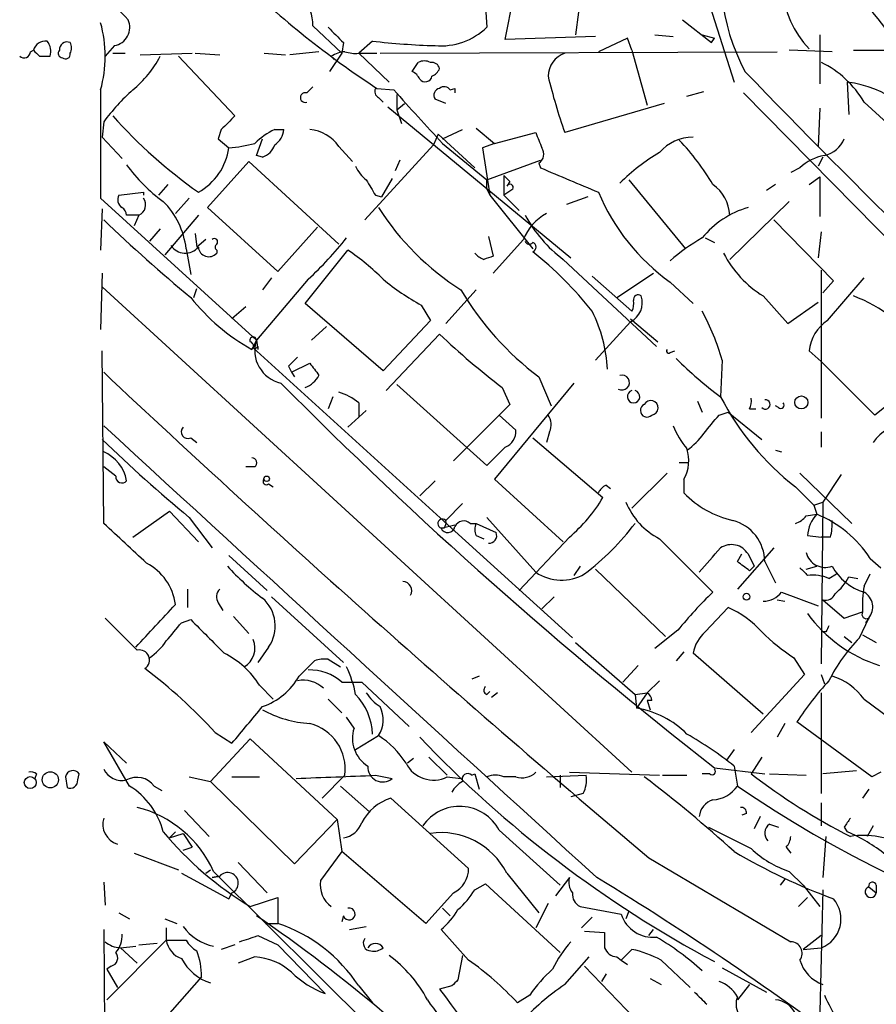
# Model space of a CAD drawing. Extents: x 5 to 59876, y -21159 to 38722.
# Drawn here: x 42 to 89, y 38205 to 38260 of the extents above; entities that cross this region are included whole.
import ezdxf

# ---------------------------------------------------------------- set-up
doc = ezdxf.new("R2010")
doc.units = 0
doc.header["$MEASUREMENT"] = 0
doc.layers.add('MAIN', color=5, linetype='CONTINUOUS')

msp = doc.modelspace()

# ---------------------------------------------------------------- linework, layer by layer
at = {"layer": 'MAIN'}
for p, q in [((68.6647, 38258.4891), (69.596, 38263.3151)), ((67.3947, 38262.8071), (67.6487, 38259.1665)), ((80.01, 38260.3518), (81.3647, 38256.1185)), ((72.7287, 38260.0131), (72.5593, 38258.7431)), ((57.9967, 38259.2511), (59.6053, 38257.7271)), ((78.486, 38259.5898), (80.0947, 38258.3198)), ((76.962, 38258.7431), (77.978, 38258.6585)), ((79.5867, 38258.7431), (80.264, 38258.5738)), ((86.106, 38258.7431), (86.106, 38256.0338)), ((46.99, 38258.1505), (46.482, 38257.5578)), ((59.69, 38258.3198), (59.6053, 38257.7271)), ((61.2987, 38258.4045), (60.5367, 38257.7271)), ((73.66, 38258.6585), (68.6647, 38258.4891)), ((75.438, 38258.5738), (73.8293, 38257.8118)), ((75.692, 38257.8965), (75.438, 38258.5738)), ((80.0947, 38258.3198), (80.264, 38258.5738)), ((42.3333, 38257.8118), (42.5027, 38257.8965)), ((46.9053, 38257.7271), (47.5827, 38257.7271)), ((48.4293, 38257.6425), (51.308, 38257.7271)), ((51.4773, 38257.7271), (52.832, 38257.6425)), ((55.2873, 38257.7271), (56.4727, 38257.6425)), ((58.3353, 38257.8118), (56.7267, 38257.6425)), ((59.6053, 38257.7271), (58.928, 38256.7111)), ((60.5367, 38257.7271), (61.5527, 38257.7271)), ((60.5367, 38257.7271), (62.23, 38256.1185)), ((61.722, 38257.7271), (83.7353, 38257.8118)), ((75.692, 38257.8965), (76.5387, 38254.8485)), ((86.7833, 38257.8118), (84.4127, 38257.8965)), ((87.9687, 38257.8965), (89.916, 38257.8965)), ((42.8413, 38257.5578), (43.434, 38257.5578)), ((50.546, 38257.5578), (53.6787, 38254.2558)), ((59.0127, 38257.5578), (59.182, 38257.3885)), ((63.5, 38256.7111), (63.8387, 38257.2191)), ((87.63, 38256.1185), (87.7147, 38254.3405)), ((46.228, 38255.6951), (46.228, 38249.6838)), ((57.658, 38255.5258), (57.9967, 38255.8645)), ((61.5527, 38255.7798), (62.484, 38255.6951)), ((62.6533, 38255.4411), (62.6533, 38254.5945)), ((65.6167, 38255.6951), (65.8707, 38255.7798)), ((65.8707, 38255.7798), (65.8707, 38255.5258)), ((78.74, 38255.3565), (79.6713, 38255.6105)), ((81.8727, 38255.5258), (97.7053, 38239.4391)), ((61.6373, 38255.2718), (61.8913, 38255.0178)), ((62.6533, 38254.5945), (63.0767, 38254.9331)), ((65.3627, 38254.9331), (64.77, 38255.1871)), ((77.47, 38254.9331), (71.9667, 38253.3245)), ((88.5613, 38255.0178), (93.8107, 38250.1918)), ((62.1453, 38254.7638), (72.3053, 38246.3818)), ((62.6533, 38254.5945), (62.9073, 38253.8325)), ((86.106, 38254.6791), (86.0213, 38252.5625)), ((46.3973, 38253.9171), (46.3127, 38253.0705)), ((52.9167, 38253.4938), (52.7473, 38252.9858)), ((55.88, 38253.4938), (56.388, 38253.4938)), ((64.9393, 38253.2398), (64.6853, 38252.6471)), ((64.9393, 38253.2398), (66.9713, 38251.3771)), ((65.1933, 38252.9858), (66.294, 38253.4938)), ((67.056, 38253.5785), (68.072, 38252.7318)), ((68.072, 38252.7318), (70.358, 38253.3245)), ((46.3127, 38253.0705), (47.4133, 38251.8851)), ((52.7473, 38252.9858), (53.34, 38252.4778)), ((54.864, 38252.0545), (55.2027, 38252.9858)), ((65.1933, 38252.7318), (67.6487, 38250.6998)), ((68.072, 38252.7318), (67.3947, 38252.4778)), ((59.436, 38252.5625), (60.198, 38251.7158)), ((64.6853, 38252.6471), (60.8753, 38248.4985)), ((67.3947, 38252.4778), (67.818, 38249.8531)), ((52.1547, 38249.1758), (54.4407, 38251.7158)), ((54.4407, 38251.7158), (59.436, 38247.1438)), ((55.2027, 38251.9698), (54.864, 38252.0545)), ((62.8227, 38251.8005), (62.5687, 38251.2078)), ((67.6487, 38250.6998), (70.612, 38251.8005)), ((70.5273, 38251.6311), (70.612, 38251.3771)), ((86.2753, 38251.9698), (86.0213, 38251.4618)), ((85.0053, 38251.3771), (84.4973, 38251.1231)), ((62.3993, 38250.7845), (61.8067, 38249.7685)), ((67.6487, 38250.1918), (67.6487, 38250.6998)), ((68.58, 38250.9538), (68.58, 38249.8531)), ((68.9187, 38250.6151), (68.7493, 38250.3611)), ((75.5227, 38250.6998), (78.6553, 38246.8898)), ((85.5133, 38250.4458), (86.106, 38250.8691)), ((86.106, 38250.8691), (86.106, 38248.6678)), ((47.244, 38249.8531), (48.5987, 38250.0225)), ((48.5987, 38250.0225), (48.5987, 38249.8531)), ((49.9533, 38250.4458), (49.4453, 38249.8531)), ((67.6487, 38250.1918), (67.818, 38249.8531)), ((69.088, 38250.1918), (68.58, 38249.8531)), ((83.6507, 38250.4458), (83.1427, 38250.1071)), ((46.228, 38249.6838), (54.864, 38241.8098)), ((51.1387, 38249.6838), (50.3767, 38248.8371)), ((61.468, 38249.8531), (61.8067, 38249.7685)), ((67.818, 38249.8531), (70.1887, 38246.8898)), ((68.58, 38249.8531), (69.4267, 38249.0065)), ((73.2367, 38249.7685), (72.0513, 38249.3451)), ((84.4127, 38249.5145), (81.1107, 38246.2971)), ((46.3127, 38249.0911), (46.228, 38246.8051)), ((56.0493, 38245.6198), (52.1547, 38249.1758)), ((48.3447, 38248.7525), (47.6673, 38248.7525)), ((48.3447, 38248.7525), (48.0907, 38248.1598)), ((51.6467, 38248.7525), (49.784, 38246.5511)), ((83.566, 38248.4985), (86.868, 38245.1118)), ((49.53, 38247.9905), (48.9373, 38247.3131)), ((58.2507, 38248.0751), (56.0493, 38245.6198)), ((86.1907, 38247.8211), (86.0213, 38246.3818)), ((51.4773, 38247.7365), (51.562, 38246.9745)), ((52.07, 38247.3978), (51.562, 38246.9745)), ((67.7333, 38247.5671), (67.9873, 38246.4665)), ((69.6807, 38247.3978), (67.9873, 38245.5351)), ((79.756, 38247.4825), (80.264, 38247.2285)), ((50.9693, 38246.8898), (51.2233, 38245.4505)), ((52.6627, 38246.8051), (52.6627, 38246.6358)), ((57.5733, 38243.8418), (59.944, 38246.8051)), ((71.882, 38246.2971), (77.0467, 38241.4711)), ((86.1907, 38245.7045), (86.1907, 38237.4918)), ((46.3127, 38245.5351), (46.228, 38242.4025)), ((57.7427, 38245.1965), (54.864, 38241.8098)), ((55.7107, 38245.2811), (55.2027, 38244.6038)), ((73.4907, 38245.3658), (75.692, 38243.4185)), ((74.8453, 38244.1805), (76.8773, 38245.5351)), ((77.8087, 38245.0271), (79.0787, 38243.8418)), ((86.868, 38245.1118), (86.2753, 38244.4345)), ((86.5293, 38242.9105), (88.5613, 38245.2811)), ((46.3127, 38244.7731), (75.692, 38217.8491)), ((51.3927, 38244.1805), (51.562, 38244.6885)), ((65.3627, 38242.7411), (67.056, 38244.6038)), ((82.9733, 38244.2651), (84.328, 38242.7411)), ((54.2713, 38243.6725), (53.5093, 38242.9951)), ((61.8913, 38240.1165), (57.5733, 38243.8418)), ((64.008, 38243.7571), (64.516, 38242.9105)), ((84.328, 38242.7411), (86.0213, 38243.9265)), ((64.516, 38242.9105), (61.8913, 38240.1165)), ((75.6073, 38242.9951), (77.1313, 38241.7251)), ((57.912, 38241.8098), (58.7587, 38242.5718)), ((75.6073, 38242.8258), (73.66, 38240.7091)), ((54.6947, 38241.3865), (54.864, 38241.8098)), ((54.864, 38241.8098), (54.9487, 38241.3018)), ((62.0607, 38239.0158), (65.024, 38242.1485)), ((46.3973, 38231.6498), (46.3127, 38241.2171)), ((54.6947, 38241.3865), (65.8707, 38231.2265)), ((54.9487, 38241.4711), (54.9487, 38241.3018)), ((77.8087, 38241.1325), (78.0627, 38241.2171)), ((86.1907, 38240.6245), (85.5133, 38241.2171)), ((80.6873, 38240.7091), (80.6027, 38238.6771)), ((56.642, 38240.3705), (56.8113, 38240.0318)), ((56.8113, 38240.0318), (57.8273, 38240.5398)), ((89.154, 38237.6611), (86.1907, 38240.6245)), ((56.8113, 38240.0318), (56.9807, 38239.7778)), ((70.5273, 38239.7778), (71.2047, 38238.1691)), ((67.6487, 38234.8671), (62.6533, 38239.3545)), ((72.4747, 38239.4391), (68.072, 38234.1051)), ((68.4953, 38239.1851), (68.9187, 38238.2538)), ((59.0973, 38238.6771), (58.8433, 38237.9998)), ((90.3393, 38238.5925), (89.154, 38237.6611)), ((60.5367, 38238.3385), (60.5367, 38237.5765)), ((68.9187, 38238.2538), (65.786, 38235.1211)), ((79.3327, 38238.4231), (79.5867, 38237.8305)), ((82.2113, 38237.9998), (82.55, 38237.9998)), ((83.82, 38238.0845), (83.6507, 38238.1691)), ((60.96, 38237.9151), (59.944, 38236.9838)), ((68.326, 38237.6611), (69.2573, 38236.8145)), ((80.518, 38237.6611), (81.026, 38237.8305)), ((81.026, 38237.8305), (82.8887, 38236.3065)), ((51.2233, 38236.3911), (51.562, 38236.1371)), ((70.1887, 38236.3911), (74.0833, 38233.0891)), ((71.12, 38236.7298), (70.9507, 38236.1371)), ((86.1907, 38236.7298), (86.1907, 38235.8831)), ((68.6647, 38235.8831), (67.6487, 38234.8671)), ((83.6507, 38235.7138), (83.9893, 38235.6291)), ((47.0747, 38234.2745), (46.3973, 38234.7825)), ((54.7793, 38234.7825), (54.2713, 38234.7825)), ((78.3167, 38235.0365), (78.8247, 38235.0365)), ((68.072, 38234.1051), (71.882, 38230.6338)), ((77.6393, 38234.4438), (75.692, 38232.4965)), ((78.5707, 38234.1051), (78.5707, 38233.3431)), ((85.0053, 38234.4438), (87.884, 38231.6498)), ((87.2913, 38234.3591), (86.2753, 38232.8351)), ((55.5413, 38233.8511), (55.7953, 38233.6818)), ((64.77, 38234.0205), (63.9233, 38233.1738)), ((74.2527, 38233.7665), (74.5067, 38233.5971)), ((84.7513, 38233.6818), (85.7673, 38232.6658)), ((66.294, 38232.7505), (65.3627, 38231.8191)), ((85.7673, 38232.6658), (86.2753, 38232.8351)), ((85.7673, 38232.6658), (85.9367, 38232.1578)), ((86.2753, 38232.8351), (86.1907, 38223.8605)), ((48.006, 38230.8878), (50.038, 38232.3271)), ((50.038, 38232.3271), (51.6467, 38230.6338)), ((51.1387, 38231.9885), (52.4087, 38230.2951)), ((67.6487, 38231.9885), (70.358, 38228.9405)), ((85.344, 38232.0731), (85.9367, 38232.1578)), ((65.1087, 38231.3958), (65.8707, 38231.5651)), ((65.278, 38231.3958), (65.1087, 38231.3958)), ((66.7173, 38231.6498), (67.056, 38231.6498)), ((67.056, 38231.6498), (68.1567, 38231.1418)), ((65.8707, 38231.2265), (72.39, 38225.2998)), ((67.056, 38230.9725), (67.4793, 38230.8031)), ((72.2207, 38230.8878), (69.4267, 38227.9245)), ((85.4287, 38230.9725), (86.1907, 38230.8878)), ((86.6987, 38230.8878), (86.1907, 38230.8878)), ((77.216, 38230.8031), (80.1793, 38227.8398)), ((83.566, 38230.2951), (81.534, 38228.0091)), ((53.34, 38229.8718), (55.4567, 38227.9245)), ((81.534, 38229.5331), (81.788, 38229.9565)), ((82.1267, 38229.9565), (82.4653, 38229.2791)), ((72.8133, 38229.2791), (72.4747, 38228.7711)), ((82.2113, 38229.0251), (82.4653, 38229.2791)), ((83.058, 38229.5331), (83.6507, 38228.3478)), ((85.344, 38229.1098), (85.9367, 38229.2791)), ((88.9, 38229.7025), (89.4927, 38229.1945)), ((73.66, 38229.1098), (77.5547, 38225.3845)), ((86.614, 38228.6018), (87.0373, 38228.8558)), ((87.7147, 38228.6865), (88.2227, 38228.6018)), ((88.5613, 38228.1785), (88.9, 38228.8558)), ((51.054, 38228.0091), (51.054, 38226.9931)), ((55.7107, 38227.5858), (59.69, 38223.9451)), ((70.6967, 38226.9085), (71.374, 38227.5858)), ((83.9893, 38227.8398), (86.0213, 38227.0778)), ((52.7473, 38227.2471), (53.0013, 38226.8238)), ((83.7353, 38227.4165), (84.1587, 38227.3318)), ((86.2753, 38227.4165), (87.4607, 38226.4005)), ((53.594, 38226.4851), (54.4407, 38225.5538)), ((79.756, 38225.6385), (81.026, 38226.9931)), ((87.4607, 38226.4005), (88.4767, 38226.7391)), ((50.7153, 38226.1465), (51.2233, 38226.3158)), ((88.3073, 38225.2998), (88.8153, 38226.4005)), ((88.8153, 38226.4005), (88.646, 38226.1465)), ((78.232, 38225.7231), (76.962, 38224.7071)), ((86.4447, 38225.6385), (86.1907, 38225.6385)), ((87.4607, 38225.3845), (87.884, 38225.0458)), ((88.4767, 38225.4691), (89.2387, 38225.0458)), ((72.5593, 38225.0458), (75.8613, 38222.1671)), ((55.5413, 38224.7918), (54.9487, 38223.9451)), ((78.5707, 38224.5378), (78.1473, 38224.0298)), ((82.9733, 38221.0665), (79.0787, 38224.4531)), ((57.2347, 38223.1831), (58.0813, 38224.0298)), ((58.8433, 38224.1145), (59.5207, 38223.6911)), ((76.0307, 38223.7758), (75.184, 38222.8445)), ((84.6667, 38224.1991), (85.2593, 38223.2678)), ((67.2253, 38223.1831), (66.802, 38223.0138)), ((85.2593, 38223.2678), (82.296, 38220.0505)), ((86.1907, 38223.2678), (86.36, 38222.7598)), ((55.0333, 38222.6751), (55.7953, 38221.9131)), ((59.6053, 38222.8445), (60.706, 38222.8445)), ((60.706, 38222.8445), (63.3307, 38220.3891)), ((77.216, 38222.9291), (76.5387, 38222.2518)), ((67.6487, 38222.1671), (67.818, 38222.3365)), ((68.2413, 38222.2518), (67.9027, 38221.9978)), ((75.8613, 38222.1671), (76.5387, 38222.2518)), ((75.8613, 38222.1671), (75.946, 38221.4051)), ((76.5387, 38222.2518), (75.946, 38221.4051)), ((86.1907, 38222.2518), (86.1907, 38216.6638)), ((58.8433, 38221.9131), (59.6053, 38221.1511)), ((76.7927, 38221.8285), (76.5387, 38221.8285)), ((76.5387, 38221.8285), (76.708, 38221.3205)), ((88.5613, 38221.9131), (90.932, 38220.1351)), ((60.2827, 38220.3045), (59.8593, 38220.8971)), ((84.1587, 38220.5585), (83.7353, 38219.7965)), ((88.9847, 38217.5951), (84.836, 38220.6431)), ((52.578, 38220.0505), (53.5093, 38219.4578)), ((47.8367, 38217.0871), (46.3973, 38219.5425)), ((46.3973, 38219.5425), (47.6673, 38218.3571)), ((52.324, 38217.3411), (54.5253, 38219.7118)), ((54.5253, 38219.7118), (59.3513, 38215.2245)), ((60.3673, 38219.1191), (61.6373, 38219.8811)), ((81.3647, 38219.1191), (80.9413, 38218.5265)), ((63.5847, 38218.6111), (63.246, 38218.3571)), ((64.4313, 38218.6958), (65.4473, 38217.6798)), ((82.8887, 38218.6958), (82.296, 38217.7645)), ((42.672, 38217.7645), (42.5873, 38217.5105)), ((44.958, 38217.4258), (45.0427, 38217.7645)), ((66.802, 38217.6798), (66.9713, 38217.7645)), ((66.9713, 38217.7645), (67.2253, 38216.9178)), ((72.2207, 38217.8491), (77.216, 38217.6798)), ((80.01, 38217.7645), (79.5867, 38217.7645)), ((80.264, 38218.1031), (83.058, 38217.7645)), ((81.3647, 38218.1878), (81.534, 38217.0871)), ((83.312, 38217.7645), (85.344, 38217.6798)), ((88.138, 38217.9338), (86.2753, 38217.7645)), ((89.4927, 38217.8491), (88.9847, 38217.5951)), ((44.2807, 38217.5951), (44.3653, 38217.0025)), ((51.1387, 38217.5951), (52.324, 38217.3411)), ((52.324, 38217.3411), (56.9807, 38212.7691)), ((53.5093, 38217.5951), (55.0333, 38217.5951)), ((58.5047, 38216.4098), (59.7747, 38217.6798)), ((61.468, 38217.6798), (62.3993, 38217.5105)), ((65.4473, 38217.5951), (66.2093, 38217.5105)), ((69.2573, 38217.5951), (68.58, 38217.5951)), ((70.9507, 38217.5951), (73.152, 38217.6798)), ((71.7127, 38217.6798), (71.7127, 38217.0025)), ((77.3853, 38217.6798), (78.74, 38217.6798)), ((49.1913, 38217.0871), (49.6147, 38216.8331)), ((59.5207, 38217.0871), (61.1293, 38215.6478)), ((72.9827, 38216.6638), (72.3053, 38216.4945)), ((88.8153, 38216.9178), (88.4767, 38216.4098)), ((62.3147, 38216.4098), (66.6327, 38212.5151)), ((86.1907, 38216.1558), (86.1907, 38214.8858)), ((50.8847, 38215.7325), (52.2393, 38214.2931)), ((82.042, 38215.5631), (81.788, 38215.4785)), ((56.9807, 38212.7691), (59.3513, 38215.2245)), ((59.3513, 38215.2245), (59.6053, 38213.4465)), ((82.804, 38215.3938), (82.4653, 38214.7165)), ((50.3767, 38214.5471), (50.038, 38214.2085)), ((50.3767, 38214.5471), (50.038, 38214.2085)), ((50.038, 38214.2085), (50.8, 38214.4625)), ((50.8, 38214.4625), (51.308, 38213.7005)), ((68.326, 38214.6318), (71.7127, 38211.5838)), ((83.312, 38214.9705), (83.82, 38214.8011)), ((87.4607, 38214.8011), (87.63, 38214.5471)), ((89.0693, 38214.8858), (88.7307, 38214.2931)), ((86.4447, 38214.2931), (86.2753, 38212.0071)), ((48.0907, 38213.3618), (50.546, 38212.4305)), ((50.8, 38213.5311), (51.308, 38213.7005)), ((59.6053, 38213.4465), (58.42, 38211.8378)), ((64.262, 38209.4671), (59.6053, 38213.4465)), ((84.2433, 38213.7005), (84.4973, 38213.3618)), ((53.848, 38212.8538), (55.4567, 38211.1605)), ((76.6233, 38213.1078), (84.4973, 38208.4511)), ((50.7153, 38212.2611), (53.34, 38210.8218)), ((52.07, 38212.2611), (52.324, 38212.4305)), ((52.4933, 38212.3458), (63.754, 38201.1698)), ((68.7493, 38212.2611), (70.5273, 38210.0598)), ((84.4127, 38212.3458), (85.1747, 38211.5838)), ((46.3973, 38211.7531), (46.482, 38210.4831)), ((52.4087, 38212.0071), (52.832, 38212.0918)), ((52.832, 38212.0918), (52.4087, 38212.0071)), ((72.2207, 38212.0071), (71.4587, 38210.9911)), ((84.1587, 38211.9225), (83.9047, 38211.5838)), ((66.9713, 38211.3298), (67.564, 38211.6685)), ((67.564, 38211.6685), (71.7127, 38207.8585)), ((85.1747, 38211.5838), (86.106, 38210.3985)), ((86.2753, 38211.3298), (86.106, 38204.5565)), ((88.8153, 38211.4991), (89.2387, 38211.1605)), ((89.2387, 38211.5838), (89.2387, 38211.1605)), ((53.5093, 38211.1605), (53.34, 38210.8218)), ((53.34, 38210.8218), (53.5093, 38211.1605)), ((54.5253, 38210.3985), (56.0493, 38210.9065)), ((56.0493, 38210.9065), (56.0493, 38209.4671)), ((65.786, 38211.1605), (64.262, 38209.4671)), ((85.4287, 38210.9065), (84.9207, 38210.3985)), ((65.1933, 38210.3138), (65.6167, 38209.8905)), ((71.0353, 38210.5678), (70.358, 38209.2131)), ((72.8133, 38210.3985), (75.0993, 38209.9751)), ((75.5227, 38210.1445), (75.3533, 38209.7211)), ((47.244, 38210.0598), (47.8367, 38209.7211)), ((49.784, 38209.7211), (50.4613, 38209.4671)), ((59.69, 38209.8905), (59.6053, 38209.5518)), ((73.4907, 38209.8058), (72.898, 38209.2131)), ((46.3973, 38209.1285), (46.482, 38197.5291)), ((49.8687, 38209.2131), (49.8687, 38208.5358)), ((55.372, 38209.4671), (56.0493, 38209.4671)), ((60.0287, 38209.1285), (60.96, 38209.2978)), ((66.6327, 38207.4351), (65.1087, 38209.1285)), ((73.0673, 38209.0438), (74.168, 38208.9591)), ((76.6233, 38208.7898), (76.8773, 38209.1285)), ((49.8687, 38208.5358), (46.5667, 38205.2338)), ((49.8687, 38208.5358), (50.9693, 38208.5358)), ((54.9487, 38208.7898), (56.0493, 38208.2818)), ((86.1907, 38208.7898), (85.1747, 38208.0278)), ((47.3287, 38208.1125), (48.1753, 38208.1971)), ((47.3287, 38208.1125), (48.26, 38207.2658)), ((48.3447, 38208.2818), (49.3607, 38208.3665)), ((53.6787, 38208.2818), (52.9167, 38208.0278)), ((56.0493, 38208.2818), (58.674, 38205.5725)), ((75.0993, 38207.4351), (75.692, 38208.0278)), ((85.1747, 38208.0278), (86.1907, 38208.1125)), ((54.7793, 38207.6045), (53.848, 38207.2658)), ((66.294, 38207.6891), (66.04, 38206.3345)), ((71.9667, 38206.0805), (73.3213, 38207.6045)), ((74.8453, 38207.6045), (75.0993, 38207.4351)), ((75.0993, 38207.4351), (75.438, 38207.1811)), ((77.3007, 38207.4351), (78.9093, 38205.9111)), ((46.8207, 38207.0965), (46.5667, 38206.9271)), ((46.5667, 38206.9271), (47.1593, 38205.9111)), ((73.0673, 38207.0965), (77.3007, 38202.6938)), ((80.6873, 38207.0118), (83.1427, 38205.6571)), ((51.816, 38206.5038), (48.0907, 38202.2705)), ((74.2527, 38206.6731), (73.9987, 38206.2498)), ((76.708, 38206.4191), (77.3007, 38206.0805)), ((60.5367, 38205.9958), (61.2987, 38205.0645)), ((65.7013, 38205.9958), (65.024, 38205.8265)), ((82.2113, 38206.0805), (81.534, 38205.2338)), ((70.0193, 38205.4878), (69.342, 38205.0645))]:
    msp.add_line(p, q, dxfattribs=at)
for centre, radius in [((85.0823, 38238.3616), 0.3618), ((55.4355, 38234.1264), 0.1496), ((82.042, 38227.5859), 0.1893), ((43.4403, 38217.4322), 0.4472), ((42.3235, 38217.2793), 0.3296)]:
    msp.add_circle(centre, radius, dxfattribs=at)
for centre, radius, start, end in [((2704.3698, 39710.9289), 2979.8105, 208.5451781, 209.676248), ((92.11, 38262.1112), 11.4995, 121.97005, 208.00798), ((89.2005, 38261.5722), 5.147, 142.99897, 224.24353), ((88.9042, 38297.7797), 50.1208, 225.75371, 236.92671), ((-67.7455, 38133.9781), 201.1603, 36.570772, 39.354454), ((41.953, 38254.4684), 7.7367, 41.44941, 55.70133), ((55.6791, 38259.3108), 2.3183, 358.52442, 41.92457), ((39.5386, 38257.5578), 6.9439, 344.43985, 15.56015), ((46.8113, 38259.1664), 1.0316, 279.97645, 24.23205), ((270.9415, 38470.418), 299.354, 224.885409, 225.114592), ((65.0795, 38261.8597), 3.7221, 265.23022, 313.65017), ((43.186, 38257.6971), 0.7118, 83.65181, 163.73175), ((42.5027, 38257.8119), 0.9653, 344.73863, 37.87186), ((44.3654, 38257.9303), 0.4247, 66.50735, 184.56424), ((44.069, 38258.0235), 0.552, 327.52483, 32.46642), ((65.8517, 38296.7815), 38.6461, 263.23412, 268.39609), ((41.9735, 38257.833), 0.3605, 229.77111, 356.62794), ((127.3344, 38342.3646), 119.7133, 224.876948, 225.106165), ((44.1325, 38257.7271), 0.2549, 138.35526, 265.22889), ((44.2806, 38257.6708), 0.2603, 229.42497, 12.49299), ((59.8596, 38256.2872), 1.527, 93.18732, 123.68486), ((60.3673, 38259.6732), 1.9535, 252.34047, 274.97482), ((72.418, 38256.4196), 1.3832, 109.04276, 178.44647), ((44.1105, 38260.4371), 6.1369, 309.40272, 332.01895), ((64.1773, 38256.5844), 0.7194, 61.91393, 118.07905), ((64.5838, 38256.7705), 0.4537, 14.03012, 98.59446), ((83.7371, 38252.1997), 5.587, 30.29172, 63.94953), ((63.2039, 38255.9917), 0.778, 22.37172, 67.62828), ((64.3041, 38257.1769), 0.7785, 292.39455, 337.62187), ((515.6113, 38676.6234), 603.6407, 224.0776658, 226.6748616), ((64.2239, 38256.525), 0.3829, 218.27656, 349.78483), ((103.5834, 38264.4297), 33.5103, 193.7635, 199.35356), ((87.016, 38250.3609), 5.7902, 22.34789, 83.91289), ((56.0922, 38246.7621), 12.0493, 132.15156, 143.57205), ((57.5733, 38255.2718), 0.2678, 71.55828, 288.44172), ((61.8068, 38255.6105), 0.3787, 153.44848, 243.41465), ((200.2722, 38378.9525), 184.8729, 221.813985, 223.058385), ((65.0946, 38255.3988), 0.3875, 100.49794, 213.11188), ((65.2819, 38255.4682), 0.4045, 34.1262, 129.61332), ((67.6187, 38272.6834), 27.724, 221.65777, 234.82281), ((243.7975, 38063.375), 269.4079, 134.885408, 135.114592), ((57.4781, 38250.0093), 3.8335, 114.63766, 134.74952), ((55.287, 38253.5786), 1.1043, 302.48114, 355.59572), ((57.6444, 38251.3228), 2.1787, 34.68135, 85.18438), ((282.172, 38337.564), 227.9506, 201.687966, 201.917182), ((52.7189, 38260.202), 7.7491, 274.59724, 285.4197), ((79.0601, 38250.6391), 2.4315, 89.5617, 139.32637), ((68.7025, 38243.6736), 13.3259, 30.54389, 43.82425), ((86.031, 38253.5594), 1.5405, 282.33193, 338.13919), ((50.0376, 38252.9438), 3.3351, 298.84669, 351.96805), ((54.9063, 38252.9435), 1.0178, 286.93056, 343.06944), ((70.2077, 38252.1353), 0.597, 302.36961, 35.00774), ((83.4319, 38241.8656), 12.0801, 120.96774, 134.16924), ((86.7838, 38249.5137), 2.5759, 99.46964, 133.66456), ((54.7382, 38256.5854), 8.6826, 215.47462, 234.52538), ((62.1885, 38252.2668), 1.9912, 203.84621, 231.90419), ((410.869, 39055.0207), 872.7072, 247.0525454, 247.2817294), ((272.9072, 38377.2874), 246.8725, 210.848186, 211.077349), ((153.4493, 38335.4844), 119.7841, 224.885442, 225.114558), ((68.9186, 38250.2764), 0.1893, 333.46201, 153.42141), ((84.6794, 38254.5831), 11.7696, 202.79838, 234.28412), ((78.9378, 38248.6601), 2.1749, 2.43497, 55.19121), ((47.6674, 38249.5991), 0.4937, 149.04022, 239.0243), ((48.1224, 38249.3134), 0.6034, 291.61978, 37.87082), ((46.555, 38246.3735), 4.4444, 6.67105, 44.96992), ((47.1171, 38248.7102), 0.5518, 4.39632, 57.53677), ((74.0833, 38257.0498), 14.7276, 212.31962, 237.68038), ((83.5667, 38244.2641), 5.1184, 106.33995, 141.0395), ((107.2633, 38311.6693), 87.7224, 226.064524, 230.295116), ((72.1739, 38246.4778), 2.6575, 117.40488, 159.74575), ((76.3102, 38252.2545), 7.4229, 208.15004, 233.37618), ((52.5357, 38247.2708), 0.1796, 315, 135), ((43.9521, 38260.088), 20.2962, 312.80191, 321.60529), ((69.9982, 38247.3767), 0.2414, 195.27385, 322.11877), ((70.1039, 38246.9745), 0.2678, 288.46201, 71.53799), ((84.5543, 38238.6483), 10.1351, 119.34969, 131.72593), ((50.9177, 38247.6107), 0.9676, 214.75432, 318.88872), ((52.2296, 38247.0299), 0.5856, 185.4292, 317.69933), ((52.7897, 38246.9744), 0.2117, 126.85907, 233.12469), ((52.4091, 38235.7007), 13.4195, 45.04106, 55.84111), ((57.5711, 38230.8009), 20.3135, 38.39974, 51.60026), ((67.8478, 38247.4001), 1.1629, 221.08813, 251.5261), ((110.0833, 38119.3819), 133.8752, 108.327138, 108.556321), ((86.088, 38249.3646), 5.9755, 207.17226, 238.58403), ((70.7694, 38255.9761), 13.965, 230.52506, 241.04199), ((80.5907, 38253.1266), 16.7171, 210.65211, 232.98807), ((60.3374, 38251.4715), 11.6716, 218.65873, 240.61254), ((75.0814, 38243.8841), 1.1817, 296.42412, 18.80906), ((74.8449, 38243.8419), 0.947, 333.44307, 10.29186), ((76.0306, 38244.0676), 0.2601, 49.3796, 192.54553), ((85.3022, 38237.0267), 7.7139, 32.90352, 69.77708), ((65.8294, 38239.6825), 8.5237, 3.48815, 25.99598), ((68.3943, 38237.2937), 12.7586, 15.52704, 28.68873), ((87.8136, 38240.9884), 2.3116, 123.74987, 174.32221), ((54.6831, 38241.8137), 0.181, 358.76496, 209.31291), ((56.6175, 38241.2394), 1.8439, 161.98069, 257.50961), ((95.0654, 38273.8239), 43.6557, 226.5166, 232.50956), ((54.4619, 38241.4923), 0.2413, 307.86249, 74.76571), ((54.7794, 38241.5558), 0.1893, 243.42141, 333.42141), ((77.724, 38241.2171), 0.1198, 135, 315.03384), ((183.8959, 38113.6246), 179.6053, 134.885409, 135.114591), ((93.7141, 38256.369), 22.0207, 225.01545, 233.458), ((227.3662, 38367.171), 211.6103, 216.756617, 216.985854), ((564.0035, 38790.6895), 755.7381, 226.7721348, 229.8413558), ((56.9948, 38240.6031), 1.5315, 292.19394, 331.08021), ((75.1336, 38239.4636), 0.4162, 240.71947, 106.59772), ((235.7182, 38417.5146), 252.8457, 224.771828, 232.061273), ((75.7766, 38238.6809), 0.3454, 104.17705, 75.80687), ((58.3849, 38235.6602), 3.4356, 51.22091, 72.18525), ((76.7292, 38238.0633), 0.4072, 278.9719, 152.10712), ((94.0422, 38245.6183), 15.1262, 207.31534, 232.10422), ((81.3657, 38238.423), 0.9456, 333.41327, 10.32598), ((83.0906, 38238.2493), 0.2605, 219.22289, 97.18775), ((76.5271, 38237.919), 0.3701, 115.23573, 315.84269), ((83.947, 38238.2115), 0.1796, 225, 45), ((70.3111, 38237.1257), 0.9006, 333.92148, 36.47546), ((-173.888, 38448.8138), 330.6174, 320.078699, 320.307898), ((6325.4219, 45061.3887), 9273.4835, 227.38298851, 227.61217129), ((51.0709, 38236.7298), 0.3714, 136.84409, 294.22564), ((82.3818, 38238.8472), 4.7494, 201.99384, 219.93408), ((90.9579, 38234.89), 2.2632, 90.65569, 146.562), ((107.1135, 38299.4045), 87.6247, 226.062196, 230.297505), ((68.3057, 38236.7657), 0.9529, 292.13417, 2.93567), ((76.6668, 38238.7183), 3.6504, 304.6069, 325.3931), ((76.7193, 38235.1454), 2.1236, 330.66841, 17.91108), ((45.5011, 38233.6159), 2.2037, 10.57973, 66.00319), ((54.604, 38235.0063), 0.2843, 308.0712, 88.79056), ((47.4056, 38234.2282), 0.3341, 172.03481, 321.56249), ((55.4143, 38233.9781), 0.1796, 135, 315), ((74.5496, 38233.0462), 0.7791, 112.40094, 157.59906), ((66.5474, 38237.5768), 8.7709, 310.30307, 329.2258), ((82.4326, 38237.0383), 5.345, 223.73633, 257.54677), ((79.0412, 38234.346), 3.9854, 202.27848, 242.74378), ((84.4123, 38232.751), 1.1522, 287.11077, 323.96056), ((87.3418, 38230.8541), 1.9168, 137.14378, 176.45853), ((83.551, 38226.2627), 6.3595, 32.744, 67.96721), ((-502.7414, 37637.8751), 808.7779, 47.0073426, 47.2365258), ((65.1792, 38231.6414), 0.2554, 44.08005, 253.98376), ((65.4791, 38231.5334), 0.3951, 200.37954, 352.30667), ((64.8968, 38231.6922), 0.4829, 322.13334, 15.23639), ((66.3575, 38231.2477), 0.5396, 48.17775, 154.4417), ((67.6907, 38231.3111), 0.7194, 151.91393, 208.07905), ((64.2619, 38240.4552), 14.563, 307.20306, 322.79694), ((80.6452, 38229.4909), 2.4132, 1.002, 74.74863), ((83.944, 38231.6075), 2.8472, 345.35805, 4.26211), ((67.7672, 38230.9725), 0.4247, 265.42231, 23.49265), ((-258.6399, 38525.9678), 450.0088, 318.696481, 318.925664), ((81.2025, 38229.3956), 1.0811, 31.2537, 123.69595), ((86.4075, 38230.3096), 1.0969, 194.16927, 290.03577), ((47.3733, 38226.758), 3.0305, 7.67048, 62.5987), ((64.0191, 38239.113), 14.5796, 222.41509, 232.79221), ((-45.1392, 38059.9381), 211.6803, 53.014201, 53.243362), ((191.0669, 38334.8327), 149.6947, 224.885409, 225.114592), ((89.439, 38230.742), 3.032, 208.8483, 253.17333), ((71.78, 38231.0509), 2.5447, 236.02768, 300.38917), ((85.6827, 38226.3157), 2.4685, 67.83525, 95.90598), ((85.0041, 38230.1267), 3.0695, 309.40787, 332.01733), ((62.9612, 38227.9168), 0.5166, 331.52497, 86.58209), ((94.9903, 38227.0785), 6.5224, 170.29073, 182.98278), ((53.2793, 38227.5737), 0.6242, 135.77238, 211.54617), ((96.1232, 38211.2178), 23.0326, 133.80714, 140.96657), ((82.9169, 38228.7146), 1.3839, 272.33562, 320.79448), ((86.4447, 38227.9245), 0.5355, 251.55828, 341.55828), ((88.104, 38227.017), 0.9413, 319.08378, 60.93535), ((-543.4104, 38776.3377), 808.8118, 317.0060456, 317.235224), ((53.8818, 38225.9602), 2.0296, 324.85187, 49.39595), ((78.6957, 38221.8307), 5.664, 42.24361, 65.70565), ((91.7556, 38231.2106), 7.7966, 215.75825, 252.47605), ((88.6883, 38226.6121), 0.2468, 149.02828, 300.97172), ((491.8456, 38669.9861), 628.5833, 224.8854021, 225.114598), ((-203.7079, 38437.2885), 330.6238, 320.082045, 320.311228), ((517.8293, 38691.0591), 658.5647, 224.8854086, 225.1145915), ((171.1693, 38183.4878), 94.6305, 153.32033, 153.54954), ((81.1143, 38224.0762), 2.0702, 131.00446, 169.51024), ((90.6671, 38233.4289), 11.0088, 225.04416, 236.97164), ((46.8606, 38227.2072), 3.6553, 304.62001, 325.37999), ((53.5513, 38224.7496), 1.2345, 300.9757, 22.15218), ((94.7201, 38218.9293), 9.0392, 135.18959, 153.73685), ((48.3793, 38224.076), 0.5594, 302.92295, 102.31438), ((50.8534, 38220.0526), 4.9345, 32.10446, 63.09898), ((58.6319, 38222.5463), 1.5824, 82.32257, 110.36237), ((31.0683, 38200.4029), 29.1324, 42.40951, 52.79607), ((53.948, 38225.0614), 3.7856, 289.35633, 330.25268), ((57.8339, 38220.873), 2.6504, 48.06019, 91.97195), ((54.5258, 38221.0666), 5.9443, 10.6691, 26.2008), ((85.768, 38219.882), 3.4537, 36.02213, 72.90398), ((57.4465, 38221.2787), 1.6768, 47.03722, 100.18474), ((99.6264, 38210.9739), 17.6706, 137.42462, 146.82541), ((58.0162, 38219.8746), 3.2838, 1.59148, 44.27699), ((63.0357, 38223.5655), 2.4565, 212.32951, 237.67049), ((67.7122, 38222.4), 0.2414, 127.88123, 254.74904), ((76.2418, 38221.7858), 0.5525, 4.43211, 57.49779), ((-453.6685, 38643.8443), 661.3117, 320.0787282, 320.3079), ((58.1397, 38226.5357), 5.9853, 240.61346, 267.00814), ((60.2852, 38220.7589), 1.612, 327.00787, 26.96244), ((75.1044, 38216.3399), 5.1346, 44.92346, 80.5663), ((57.1668, 38218.0136), 2.6292, 352.70605, 75.45054), ((62.0155, 38219.7328), 1.8247, 161.74081, 237.85682), ((68.0861, 38201.412), 21.3951, 51.63722, 60.13484), ((59.014, 38215.7338), 4.9073, 32.31466, 57.68534), ((110.372, 38263.8303), 64.0036, 223.471188, 241.939014), ((64.6854, 38219.1193), 1.7041, 206.56956, 296.55904), ((42.3758, 38217.3838), 0.4823, 52.11564, 105.27804), ((44.697, 38217.5211), 0.4228, 35.14856, 169.92059), ((47.4028, 38218.516), 1.1218, 206.32523, 283.63737), ((61.862, 38218.1291), 0.8194, 175.89196, 310.97674), ((66.5763, 38217.4681), 0.3096, 43.16674, 204.22184), ((69.5959, 38218.6396), 1.098, 252.03864, 313.95207), ((80.137, 38217.8915), 0.1796, 225, 45), ((103.7698, 38245.7094), 35.2426, 232.46011, 243.05346), ((44.5346, 38217.392), 0.4247, 246.50735, 4.56424), ((48.2326, 38216.3715), 1.1963, 36.73867, 118.19955), ((30.6068, 38962.903), 745.8619, 272.0329212, 272.3713792), ((67.0137, 38216.0286), 1.4969, 118.73785, 151.2536), ((68.1143, 38216.4533), 1.2331, 67.81118, 112.18451), ((71.5435, 38217.4257), 1.6284, 332.10364, 8.97702), ((30.8972, 38157.7596), 75.1532, 47.814852, 52.766914), ((45.6119, 38213.5027), 4.2187, 14.33336, 58.17255), ((80.1136, 38218.0271), 1.7033, 272.21061, 326.50399), ((119.9992, 38273.5265), 68.3006, 235.724358, 269.125438), ((63.1362, 38213.8017), 2.7344, 107.4834, 152.71713), ((80.5124, 38215.2752), 1.1015, 107.60258, 173.81892), ((46.7108, 38209.7597), 6.3345, 24.09556, 75.84376), ((66.1326, 38213.4795), 2.4777, 27.71514, 145.41775), ((81.7456, 38215.6054), 0.2994, 351.87802, 98.12198), ((47.498, 38214.9705), 1.1516, 162.90093, 252.89617), ((59.5008, 38215.4685), 1.2741, 278.53966, 341.06733), ((214.6299, 38130.4052), 152.6259, 146.200557, 146.42974), ((64.5404, 38226.9302), 19.3287, 219.84091, 238.79202), ((65.0843, 38210.3844), 4.1175, 27.11517, 97.93331), ((377.4304, 38806.8729), 662.6147, 243.3213202, 243.5505071), ((83.6689, 38214.4685), 0.616, 125.41116, 224.19752), ((84.2433, 38206.5035), 8.7275, 50.90691, 67.16682), ((83.5418, 38214.3519), 0.9573, 317.12078, 356.47855), ((88.5189, 38209.213), 5.1308, 63.01195, 98.06235), ((99.502, 38244.3937), 35.8705, 239.62661, 249.37734), ((86.3184, 38217.9209), 5.8918, 226.94432, 251.12837), ((53.2711, 38211.6992), 0.589, 293.85385, 138.20005), ((65.1541, 38212.4974), 1.4787, 295.29826, 0.68584), ((59.9254, 38211.616), 1.5217, 171.61856, 233.1429), ((73.1517, 38211.7531), 0.965, 164.73967, 217.88279), ((-13.6197, 38067.9174), 168.5063, 52.779409, 58.770748), ((89.027, 38211.5414), 0.2159, 11.32555, 191.29952), ((63.204, 38213.5729), 4.3845, 310.30251, 329.22987), ((88.933, 38211.2122), 0.31, 112.30577, 350.40096), ((73.1731, 38211.097), 0.7857, 175.36414, 242.74683), ((85.5666, 38209.7078), 1.7131, 291.36602, 40.56357), ((60.0064, 38209.9885), 0.3312, 197.20956, 100.85874), ((62.2714, 38212.4737), 4.3864, 310.30363, 329.22173), ((4.0623, 38135.8371), 89.8038, 49.842454, 55.549316), ((76.856, 38210.5408), 1.8455, 197.84982, 275.93085), ((53.1602, 38211.0759), 2.955, 216.99321, 256.95699), ((53.34, 38201.3287), 8.5775, 32.96363, 71.58723), ((47.3795, 38209.4675), 1.3559, 228.5549, 267.85294), ((46.0377, 38208.7685), 1.3797, 318.73203, 4.40635), ((51.1287, 38208.725), 1.2741, 188.53966, 251.06733), ((52.2814, 38209.2552), 1.4964, 208.73514, 241.26486), ((-30.2317, 38462.6129), 267.7347, 288.322029, 288.551219), ((61.2141, 38208.3665), 0.4234, 143.14093, 269.98647), ((76.7112, 38204.4132), 5.9763, 137.4955, 155.12489), ((285.8178, 38208.5358), 211.6502, 179.885408, 180.114592), ((69.1719, 38195.3031), 15.5443, 47.9324, 59.56219), ((84.488, 38207.8114), 0.6398, 323.9667, 89.16709), ((48.2413, 38206.615), 3.5764, 358.21825, 21.79873), ((61.468, 38207.8586), 0.4936, 30.95579, 149.04421), ((61.3832, 38208.7054), 0.7809, 257.48552, 310.59572), ((74.9238, 38208.4146), 0.8139, 201.78703, 264.46523), ((74.1702, 38201.4179), 6.7828, 62.51391, 77.0347), ((46.6937, 38207.5622), 0.4827, 285.25408, 37.87186), ((53.1455, 38208.7732), 2.7344, 207.28287, 252.5166), ((54.5983, 38204.3083), 3.3011, 47.90377, 86.85695), ((57.8011, 38201.7309), 7.424, 28.15361, 53.37553), ((56.1408, 38192.7106), 18.0801, 43.10101, 54.52834), ((86.947, 38207.9829), 2.0175, 195.75503, 250.55288), ((76.4107, 38201.1281), 7.7367, 131.44941, 145.70133), ((60.5092, 38210.5127), 5.2701, 225.4382, 249.62083), ((150.5456, 38121.4902), 119.7487, 134.885409, 135.114591), ((79.8911, 38204.4646), 1.8921, 29.73699, 70.6505), ((133.4965, 38255.8397), 84.7927, 216.144876, 227.953511), ((80.2691, 38193.9671), 14.6855, 124.42634, 137.10018), ((71.0048, 38209.5185), 7.9176, 212.76258, 246.26587), ((248.8394, 38374.6808), 239.4974, 224.889638, 225.118804), ((82.6337, 38205.0005), 1.1711, 159.89233, 253.24078), ((83.5314, 38203.8856), 1.3535, 25.66574, 84.94316), ((96.4296, 38209.8975), 10.9928, 203.64967, 220.36114)]:
    msp.add_arc(centre, radius, start, end, dxfattribs=at)

doc.saveas('drawing.dxf')
